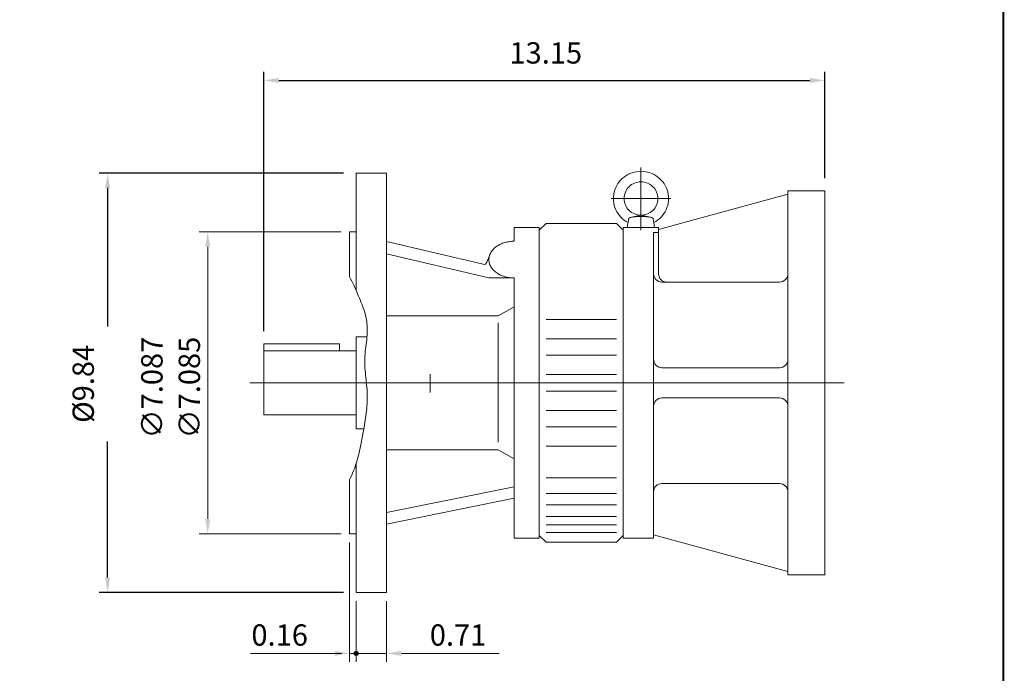
# Model space of a CAD drawing. Units: inches. Extents: x -30.5 to 30.5, y -22.5 to 22.5.
# Drawn here: x 7.4 to 30.5, y -11 to 4.4 of the extents above; entities that cross this region are included whole.
import ezdxf

# ---------------------------------------------------------------- set-up
doc = ezdxf.new("R2010")
doc.units = ezdxf.units.IN
doc.header["$MEASUREMENT"] = 0
doc.layers.get('0').update_dxf_attribs({"lineweight": 0})
doc.layers.get('DEFPOINTS').update_dxf_attribs({"lineweight": 0})
doc.styles.get("Standard").update_dxf_attribs({"font": 'ROMAND.SHX'})
doc.dimstyles.get("Standard").update_dxf_attribs({"dimtxt": 0.185806, "dimasz": 0.18, "dimexe": 0.18, "dimexo": 0.0625, "dimgap": 0.09, "dimtad": 0, "dimtih": 1, "dimtoh": 1, "dimdec": 4, "dimrnd": 1e-07, "dimzin": 0, "dimdsep": 46, "dimtxsty": 'STANDARD', "dimcen": 0.09, "dimadec": 4, "dimazin": 0, "dimtfac": 1, "dimtdec": 4, "dimtofl": 0, "dimtmove": 0, "dimatfit": 3, "dimfxl": 1, "dimtolj": 1, "dimtzin": 0, "dimarcsym": 0})

# ---------------------------------------------------------------- blocks, each defined once
blk = doc.blocks.new('*D40')
at = {"color": 7, "linetype": 'Continuous', "lineweight": -2}
for p, q in [((14.988, 0.759), (9.258, 0.759)), ((9.458, 0.409), (9.458, -2.837)), ((9.458, -8.734), (9.458, -5.537)), ((14.988, -9.084), (9.258, -9.084))]:
    blk.add_line(p, q, dxfattribs=at)
at = {"color": 7}
for points in [[(9.517, 0.409), (9.4, 0.409), (9.458, 0.759)], [(9.4, -8.734), (9.517, -8.734), (9.458, -9.084)]]:
    blk.add_solid(points, dxfattribs=at)
at = {"layer": 'DEFPOINTS', "color": 0}
for p in [(9.458, 0.759), (15.288, 0.759), (15.288, -9.084)]:
    blk.add_point(p, dxfattribs=at)
at = {"color": 7, "insert": (8.886, -4.187), "char_height": 0.5, "attachment_point": 5, "rotation": 90}
blk.add_mtext('%%c\\A1;9.84', dxfattribs=at)
blk = doc.blocks.new('_X7')
at = {"color": 0}
for p, q in [((18.323, -9.06), (18.368, -9.015)), ((18.328, -9.065), (18.323, -9.06)), ((18.324, -9.076), (18.335, -9.065)), ((18.358, -9.113), (18.325, -9.079)), ((18.346, -9.065), (18.327, -9.046)), ((18.373, -9.11), (18.328, -9.065)), ((18.329, -9.089), (18.353, -9.065)), ((18.363, -9.065), (18.333, -9.035)), ((18.335, -9.065), (18.373, -9.027)), ((18.336, -9.099), (18.371, -9.065)), ((18.373, -9.057), (18.342, -9.026)), ((18.373, -9.092), (18.346, -9.065)), ((18.346, -9.107), (18.373, -9.081)), ((18.373, -9.039), (18.353, -9.019)), ((18.353, -9.065), (18.373, -9.045)), ((18.358, -9.113), (18.373, -9.098)), ((18.373, -9.074), (18.363, -9.065)), ((18.373, -9.021), (18.367, -9.015)), ((18.371, -9.065), (18.373, -9.063)), ((18.373, -9.027), (18.384, -9.016)), ((18.373, -9.045), (18.397, -9.021)), ((18.416, -9.065), (18.373, -9.021)), ((18.373, -9.063), (18.407, -9.028)), ((18.399, -9.065), (18.373, -9.039)), ((18.381, -9.065), (18.373, -9.057)), ((18.373, -9.081), (18.388, -9.065)), ((18.373, -9.098), (18.406, -9.065)), ((18.403, -9.105), (18.373, -9.074)), ((18.392, -9.111), (18.373, -9.092)), ((18.378, -9.115), (18.373, -9.11)), ((18.374, -9.115), (18.423, -9.066)), ((18.412, -9.096), (18.381, -9.065)), ((18.421, -9.052), (18.386, -9.016)), ((18.388, -9.065), (18.415, -9.038)), ((18.398, -9.108), (18.416, -9.09)), ((18.419, -9.085), (18.399, -9.065)), ((18.406, -9.065), (18.421, -9.05)), ((18.423, -9.071), (18.416, -9.065))]:
    blk.add_line(p, q, dxfattribs=at)
blk = doc.blocks.new('*D41')
at = {"color": 7, "linetype": 'Continuous', "lineweight": -2}
for p, q in [((13.122, -2.949), (13.122, 3.133)), ((26.275, 0.641), (26.275, 3.133)), ((13.472, 2.933), (25.925, 2.933))]:
    blk.add_line(p, q, dxfattribs=at)
at = {"color": 7}
for points in [[(13.472, 2.991), (13.472, 2.875), (13.122, 2.933)], [(25.925, 2.875), (25.925, 2.991), (26.275, 2.933)]]:
    blk.add_solid(points, dxfattribs=at)
at = {"layer": 'DEFPOINTS', "color": 0}
for p in [(26.275, 2.933), (26.275, 0.341), (13.122, -3.249)]:
    blk.add_point(p, dxfattribs=at)
at = {"color": 7, "insert": (19.731, 3.579), "char_height": 0.5, "attachment_point": 5}
blk.add_mtext('\\A1;13.15', dxfattribs=at)

msp = doc.modelspace()

# ---------------------------------------------------------------- linework, layer by layer
at = {"color": 7, "linetype": 'Continuous'}
for p, q in [((15.2876, 0.7588, 0.002), (15.2876, -2.0059, 0.002)), ((15.2876, 0.7588, 0.002), (15.9963, 0.7588, 0.002)), ((15.9963, 0.7588, 0.002), (15.9963, -9.0837, 0.002)), ((21.9627, -0.5826, -0.0005), (21.9627, 0.8894, -0.0005)), ((22.3742, -0.5647, 0.002), (25.4086, 0.2622, 0.002)), ((25.4086, 0.341, 0.002), (25.4086, -8.6658, 0.002)), ((25.4086, 0.341, 0.002), (26.2754, 0.341, 0.002)), ((26.2754, 0.341, 0.002), (26.2754, -8.6658, 0.002)), ((21.2609, 0.1613, -0.0005), (22.6654, 0.1613, -0.0005)), ((21.9627, -0.2297, -0.0005), (21.7421, -0.2772, -0.0005)), ((21.9627, -0.2297, -0.0005), (22.1833, -0.2772, -0.0005)), ((19.7364, -0.4223, 0.002), (19.5789, -0.5797, 0.002)), ((19.7364, -0.4223, 0.002), (21.39, -0.4223, 0.002)), ((21.5474, -0.5797, 0.002), (21.39, -0.4223, 0.002)), ((21.6795, -0.3065, -0.0005), (21.6424, -0.5179, 0.0034)), ((22.246, -0.3065, -0.0005), (22.283, -0.5179, 0.0034)), ((15.1301, -0.6191, 0.002), (15.1301, -1.6749, 0.002)), ((15.1301, -0.6191, 0.002), (15.2876, -0.6191, 0.002)), ((18.9884, -0.5207, 0.002), (18.9884, -0.8406, 0.002)), ((18.9884, -0.5207, 0.002), (19.5789, -0.5207, 0.002)), ((19.5789, -0.5207, 0.002), (19.5789, -7.8041, 0.002)), ((21.5474, -0.5179, 0.002), (22.2566, -0.5179, 0.002)), ((21.5474, -0.5179, 0.002), (21.5474, -7.8069, 0.002)), ((21.5474, -0.5179, 0.0034), (21.5474, -7.8014, 0.0034)), ((21.5474, -0.5179, 0.0034), (22.3742, -0.5179, 0.0034)), ((21.5474, -0.5207, 0.002), (21.5474, -7.8041, 0.002)), ((22.2561, -0.6331, 0.0034), (22.2561, -7.8014, 0.0034)), ((22.2561, -0.6331, 0.0034), (22.3742, -0.6331, 0.0034)), ((22.3742, -0.5179, 0.0034), (22.3742, -1.6047, 0.0034)), ((15.9963, -0.8497, 0.002), (18.2599, -1.3819, 0.002)), ((15.9963, -1.1377, 0.002), (18.3978, -1.7022, 0.002)), ((18.3515, -1.3334, 0.002), (18.4196, -1.1555, 0.002)), ((18.9884, -1.7022, 0.002), (18.3978, -1.7022, 0.002)), ((18.9884, -1.7022, 0.002), (18.9884, -7.8041, 0.002)), ((22.4536, -1.7984, 0.002), (25.2116, -1.7984, 0.002)), ((18.6134, -2.5924, 0.002), (18.9884, -2.3759, 0.002)), ((15.9963, -2.5924, 0.002), (18.6133, -2.5924, 0.002)), ((18.6133, -2.756, 0.002), (18.6133, -5.5525, 0.002)), ((19.7364, -2.68, 0.002), (21.39, -2.68, 0.002)), ((15.2876, -3.0797, 0.002), (15.2876, -5.2451, 0.002)), ((15.2876, -3.0797, 0.002), (15.5389, -3.0797, 0.002)), ((19.7364, -3.1304, 0.002), (21.39, -3.1304, 0.002)), ((13.1223, -3.2487, 0.002), (14.8939, -3.2487, 0.002)), ((13.1223, -3.2487, 0.002), (13.1223, -4.9124, 0.002)), ((13.1223, -3.4124, 0.002), (15.2876, -3.4124, 0.002)), ((14.8939, -3.2487, 0.002), (14.8939, -3.4124, 0.002)), ((19.7364, -3.514, 0.002), (21.39, -3.514, 0.002)), ((22.4536, -3.8078, 0.002), (25.2116, -3.8078, 0.002)), ((17.0199, -3.9575, 0.002), (17.0199, -4.3925, 0.002)), ((19.7364, -3.9656, 0.002), (21.39, -3.9656, 0.002)), ((12.7888, -4.1624, 0.002), (26.7303, -4.1624, 0.002)), ((19.7364, -4.3593, 0.002), (21.39, -4.3593, 0.002)), ((22.4536, -4.517, 0.002), (25.2116, -4.517, 0.002)), ((19.7364, -4.8108, 0.002), (21.39, -4.8108, 0.002)), ((13.1223, -4.9124, 0.002), (15.2876, -4.9124, 0.002)), ((15.2876, -5.2451, 0.002), (15.4641, -5.2451, 0.002)), ((19.7364, -5.1944, 0.002), (21.39, -5.1944, 0.002)), ((15.9963, -5.7324, 0.002), (18.6133, -5.7324, 0.002)), ((18.6133, -5.7324, 0.002), (18.9884, -5.9489, 0.002)), ((19.7364, -5.6448, 0.002), (21.39, -5.6448, 0.002)), ((15.2876, -6.0511, 0.002), (15.2876, -9.0837, 0.002)), ((15.1301, -6.431, 0.002), (15.1301, -7.7057, 0.002)), ((19.7364, -6.3949, 0.002), (21.39, -6.3949, 0.002)), ((15.9963, -7.2066, 0.002), (18.9884, -6.6011, 0.002)), ((22.4536, -6.5264, 0.002), (25.2116, -6.5264, 0.002)), ((15.9963, -7.4751, 0.002), (18.9884, -6.8696, 0.002)), ((19.7364, -6.7597, 0.002), (21.39, -6.7597, 0.002)), ((19.7364, -7.0283, 0.002), (21.39, -7.0283, 0.002)), ((19.7364, -7.2986, 0.002), (21.39, -7.2986, 0.002)), ((19.7364, -7.4954, 0.002), (21.39, -7.4954, 0.002)), ((15.1301, -7.7057, 0.002), (15.2876, -7.7057, 0.002)), ((18.9884, -7.8041, 0.002), (19.5789, -7.8041, 0.002)), ((19.7364, -7.9025, 0.002), (19.5789, -7.7451, 0.002)), ((19.7364, -7.6766, 0.002), (21.39, -7.6766, 0.002)), ((21.39, -7.9026, 0.002), (21.5474, -7.7451, 0.002)), ((21.5474, -7.8069, 0.002), (22.2566, -7.8069, 0.002)), ((22.2566, -7.7281, 0.002), (25.4086, -8.587, 0.002)), ((19.7364, -7.9026, 0.002), (21.39, -7.9026, 0.002)), ((25.4086, -8.6658, 0.002), (26.2754, -8.6658, 0.002)), ((15.2876, -9.0837, 0.002), (15.9963, -9.0837, 0.002))]:
    msp.add_line(p, q, dxfattribs=at)
at = {"color": 7, "linetype": 'ByBlock'}
for p, q in [((14.9301, -0.6191, 0.002), (11.604, -0.6191, 0.002)), ((11.804, -7.3557, 0.002), (11.804, -0.9691, 0.002)), ((14.9301, -7.7057, 0.002), (11.604, -7.7057, 0.002)), ((15.1301, -7.9057, 0.002), (15.1301, -10.7096, 0.002)), ((15.2876, -9.2837, 0.002), (15.2876, -10.7096, 0.002)), ((15.2876, -9.2837, 0.002), (15.2876, -10.7096, 0.002)), ((15.9963, -9.2837, 0.002), (15.9963, -10.7096, 0.002)), ((14.7801, -10.5096, 0.002), (12.8111, -10.5096, 0.002)), ((14.9376, -10.5096, 0.002), (14.5876, -10.5096, 0.002)), ((15.2876, -10.5096, 0.002), (15.1301, -10.5096, 0.002)), ((15.2876, -10.5096, 0.002), (15.9963, -10.5096, 0.002)), ((15.6376, -10.5096, 0.002), (15.9876, -10.5096, 0.002)), ((16.3463, -10.5096, 0.002), (18.6364, -10.5096, 0.002))]:
    msp.add_line(p, q, dxfattribs=at)
at = {"lineweight": 120, "const_width": 0.05}
msp.add_lwpolyline([(-30.4565, 22.5113), (30.4565, 22.5113), (30.4565, -22.5113), (-30.4565, -22.5113)], close=True, dxfattribs=at)
at = {"color": 7, "linetype": 'Continuous'}
for points, elevation in [([(22.2629, -0.4033, 0.0827223), (22.4332, -0.2761, 0.0838522), (22.5526, -0.1005, 0.0847136), (22.6073, 0.1048, 0.0849037), (22.5907, 0.3165, 0.0843694), (22.5049, 0.5108, 0.0833344), (22.36, 0.6662, 0.0822642), (22.1725, 0.7661, 0.0816258), (21.9627, 0.8006, 0.0815865), (21.7531, 0.7661, 0.0822472), (21.5656, 0.6663, 0.0833389), (21.4206, 0.5109, 0.0843783), (21.3347, 0.3166, 0.0849074), (21.3181, 0.1049, 0.0847098), (21.3728, -0.1004, 0.0838384), (21.4922, -0.276, 0.0827375), (21.6624, -0.4032)], -0.0005), ([(22.246, -0.3065, 0.2015086), (22.217, -0.2863, 0.03156), (22.1816, -0.2768, 0.0154272), (22.1456, -0.2705, 0.0102105), (22.1092, -0.2659, 0.0078294), (22.0728, -0.2627, 0.0065889), (22.0362, -0.2605, 0.0059312), (21.9995, -0.2593, 0.0056414), (21.9629, -0.2589, 0.0056393), (21.9263, -0.2593, 0.0059183), (21.8897, -0.2605, 0.0065845), (21.8531, -0.2627, 0.0078147), (21.8166, -0.2659, 0.0101851), (21.7802, -0.2704, 0.0154059), (21.744, -0.2767, 0.0314178), (21.7087, -0.2862, 0.1997038), (21.6795, -0.3064)], -0.0005), ([(18.9884, -0.8406, 0.031357), (18.8878, -0.8469, 0.0326675), (18.7888, -0.8659, 0.0355153), (18.6933, -0.8982, 0.0402445), (18.6037, -0.9445, 0.0474618), (18.5236, -1.0056, 0.0575688), (18.458, -1.0819, 0.0695467), (18.4137, -1.1722, 0.0787694), (18.3978, -1.2714, 0.0787474), (18.4137, -1.3706, 0.069513), (18.458, -1.4608, 0.0575634), (18.5236, -1.5371, 0.0474592), (18.6036, -1.5982, 0.0402517), (18.6931, -1.6445, 0.0355122), (18.7886, -1.6768, 0.0326852), (18.8876, -1.6959, 0.031361), (18.9883, -1.7022)], 0.002), ([(15.1301, -1.6749, -0.0165106), (15.3193, -2.0779, -0.028), (15.4804, -2.4928, -0.082424), (15.5468, -2.9311, -0.0247883), (15.5056, -3.3743, 0.051513), (15.4908, -3.8186, 0.0041273), (15.5353, -4.2617, -0.0413796), (15.5367, -4.7065, -0.0228462), (15.4808, -5.1481, -0.0057945), (15.4003, -5.586, -0.0241586), (15.2974, -6.0191, -0.051867), (15.1301, -6.431)], 0.002)]:
    msp.add_lwpolyline(points, format="xyb", dxfattribs=dict(at, elevation=elevation))
at = {"color": 7, "linetype": 'Continuous', "elevation": -0.0005}
msp.add_lwpolyline([(22.3598, 0.1613, 0.1005698), (22.3292, 0.3119, 0.0993146), (22.2424, 0.4388, 0.0976248), (22.1137, 0.5229, 0.0964574), (21.9627, 0.5523, 0.0964368), (21.8118, 0.5229, 0.0975933), (21.683, 0.4389, 0.0993526), (21.5963, 0.3119, 0.100584), (21.5657, 0.1613, 0.1005699), (21.5963, 0.0107, 0.0993149), (21.683, -0.1162, 0.0976248), (21.8117, -0.2004, 0.0964569), (21.9627, -0.2297, 0.0964366), (22.1137, -0.2004, 0.0975933), (22.2424, -0.1163, 0.0993528), (22.3291, 0.0107, 0.1005839)], format="xyb", close=True, dxfattribs=at)
at = {"color": 7, "lineweight": 0}
msp.add_circle((15.2876, -10.5096, 0.002), 0.0502, dxfattribs=at)
at = {"color": 7, "linetype": 'Continuous'}
for centre, radius, start, end in [((18.278, -1.3052, 0.002), 0.0787, -103.2291, -20.95175), ((22.4536, -1.6014, 0.002), 0.197, 179.99999, 270), ((22.5711, -1.6018, 0.0034), 0.1969, 179.99999, 270), ((25.2116, -1.6014, 0.002), 0.197, -90, 0), ((22.4536, -3.6108, 0.002), 0.197, 179.99999, 270), ((25.2116, -3.6108, 0.002), 0.197, -90, 0), ((22.4536, -4.714, 0.002), 0.197, 90, 180.00001), ((25.2116, -4.714, 0.002), 0.197, 0, 90), ((22.4536, -6.7234, 0.002), 0.197, 90, 180.00001), ((25.2116, -6.7234, 0.002), 0.197, 0, 90)]:
    msp.add_arc(centre, radius, start, end, dxfattribs=at)
at = {"color": 7, "linetype": 'ByBlock'}
for points in [[(11.7457, -0.9691, 0.002), (11.8624, -0.9691, 0.002), (11.804, -0.6191, 0.002)], [(11.7457, -7.3557, 0.002), (11.8624, -7.3557, 0.002), (11.804, -7.7057, 0.002)], [(14.7801, -10.4512, 0.002), (14.7801, -10.5679, 0.002), (15.1301, -10.5096, 0.002)], [(16.3463, -10.4512, 0.002), (16.3463, -10.5679, 0.002), (15.9963, -10.5096, 0.002)]]:
    msp.add_solid(points, dxfattribs=at)
at = {"layer": 'DEFPOINTS', "color": 7, "linetype": 'Continuous'}
for p in [(11.804, -0.6191, 0.002), (15.1301, -0.6191, 0.002), (15.1301, -7.7057, 0.002), (15.1301, -7.7057, 0.002), (15.2876, -9.0837, 0.002), (15.2876, -9.0837, 0.002), (15.9963, -9.0837, 0.002), (15.2876, -10.5096, 0.002), (15.9963, -10.5096, 0.002)]:
    msp.add_point(p, dxfattribs=at)

# ---------------------------------------------------------------- block references
at = {"color": 7}
msp.add_blockref('_X7', (-3.0853, -1.4446, 0.002), dxfattribs=at)

# ---------------------------------------------------------------- texts
at = {"color": 7, "linetype": 'Continuous'}
for s, p in [('∅7.087', (10.7463, -5.4671, 0.002)), ('∅7.085', (11.6244, -5.4671, 0.002))]:
    msp.add_text(s, height=0.5, rotation=90, dxfattribs=at).set_placement(p)
for s, p in [('0.16', (12.8295, -10.3299, 0.002)), ('0.71', (17.0119, -10.3299, 0.002))]:
    msp.add_text(s, height=0.5, dxfattribs=at).set_placement(p)

# ---------------------------------------------------------------- dimensions: what is measured, and where the dimension line sits
dim = msp.add_linear_dim(base=(26.2754, 2.933, 0.002), p1=(13.1223, -3.2487, 0.002), p2=(26.2754, 0.341, 0.002), dimstyle='Standard', override={"dimtxt": 0.5, "dimasz": 0.35, "dimexe": 0.2, "dimexo": 0.3, "dimgap": 0.35, "dimtad": 1, "dimtih": 0, "dimtoh": 0, "dimdec": 2, "dimclrd": 7, "dimclre": 7, "dimclrt": 7, "dimadec": 2, "dimtfac": 1.8, "dimtdec": 2, "dimtofl": 1, "dimtmove": 2}, dxfattribs=at)
dim.commit()
dim.dimension.update_dxf_attribs({"geometry": '*D41', "text_midpoint": (19.7311, 3.5794, 0.002), "dimtype": 160})
dim = msp.add_linear_dim(base=(9.4583, 0.7588, 0.002), p1=(15.2876, -9.0837, 0.002), p2=(15.2876, 0.7588, 0.002), angle=90, text='%%c<>', dimstyle='Standard', override={"dimtxt": 0.5, "dimasz": 0.35, "dimexe": 0.2, "dimexo": 0.3, "dimgap": 0.35, "dimtad": 1, "dimtih": 0, "dimtoh": 0, "dimdec": 2, "dimclrd": 7, "dimclre": 7, "dimclrt": 7, "dimadec": 2, "dimtfac": 1.8, "dimtdec": 2, "dimtofl": 1, "dimtmove": 2}, dxfattribs=at)
dim.commit()
dim.dimension.update_dxf_attribs({"geometry": '*D40', "text_midpoint": (8.8862, -4.1871, 0.002), "dimtype": 161})

doc.saveas('drawing.dxf')
